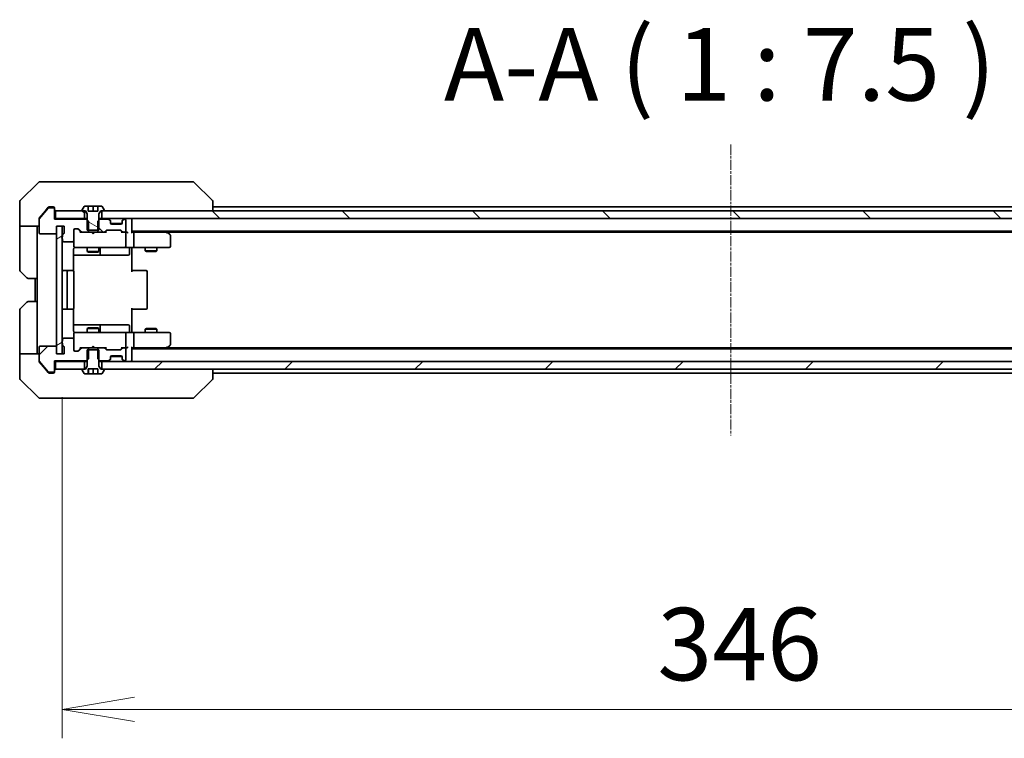
# Model space of a CAD drawing. Units: millimetres. Extents: x 0 to 10812, y 0 to 2108.
# Drawn here: x 3501 to 3755, y 1484 to 1669 of the extents above; entities that cross this region are included whole.
import ezdxf

# ---------------------------------------------------------------- set-up
doc = ezdxf.new("R2010")
doc.units = ezdxf.units.MM
doc.linetypes.add('CHAIN', pattern=[0.3543, 0.2362, -0.0295, 0.0591, -0.0295])
for name, color, linetype, lineweight in [('Centerline (ISO)', 131, 'Continuous', 18), ('Dimension (ISO)', 7, 'Continuous', 18), ('Dimension (ISO) @ 1', 7, 'Continuous', 18), ('Hatch (ISO)', 1, 'Continuous', 18), ('Symbol (ISO)', 7, 'Continuous', 18), ('Visible (ISO)', 7, 'Continuous', 35)]:
    doc.layers.add(name, color=color, linetype=linetype, lineweight=lineweight)
doc.styles.add('Note Text (TK)', font='MS PGothic.ttf')
doc.dimstyles.new('Default - Method 1b (TK)', dxfattribs={"dimscale": 4.5, "dimtxt": 2.5, "dimasz": 2.5, "dimexe": 1, "dimexo": 1.5, "dimgap": 1, "dimtad": 1, "dimrnd": 1e-08, "dimdsep": 46, "dimtxsty": 'Note Text (TK)', "dimblk": 'OPEN', "dimcen": 0.09, "dimdle": 5, "dimclrd": 100, "dimclre": 100, "dimclrt": 7, "dimadec": 1, "dimazin": 1, "dimtfac": 1, "dimtmove": 0, "dimatfit": 3, "dimldrblk": 'OPEN', "dimfxl": 1, "dimtolj": 1, "dimlwd": -1, "dimlwe": -1, "dimarcsym": 0})
pattern_1 = [(45, (1660.75, -60), (-16.83798, 16.83798), [])]
pattern_2 = [(135.0002, (1660.75, -60), (-16.83792, -16.83804), [])]

# ---------------------------------------------------------------- blocks, each defined once
blk = doc.blocks.new('_Open')
at = {"color": 0, "linetype": 'ByBlock', "lineweight": -2}
for p, q in [((-1, 0.167), (0, 0)), ((-1, -0.167), (0, 0)), ((0, 0), (-1, 0))]:
    blk.add_line(p, q, dxfattribs=at)
blk = doc.blocks.new('*D68')
at = {"layer": 'Defpoints', "color": 0}
for p in [(3511.6, 1583.04), (3857.6, 1583.04), (3857.6, 1491.03)]:
    blk.add_point(p, dxfattribs=at)
at = {"layer": 'Dimension (ISO)', "color": 100}
for p, q in [((3511.6, 1571.79), (3511.6, 1483.53)), ((3857.6, 1571.79), (3857.6, 1483.53)), ((3530.35, 1491.03), (3838.85, 1491.03))]:
    blk.add_line(p, q, dxfattribs=at)
at = {"layer": 'Dimension (ISO)', "color": 100, "xscale": 18.75, "yscale": 18.75, "zscale": 18.75, "rotation": 180}
blk.add_blockref('_Open', (3511.6, 1491.03), dxfattribs=at)
at = {"layer": 'Dimension (ISO)', "color": 100, "xscale": 18.75, "yscale": 18.75, "zscale": 18.75}
blk.add_blockref('_Open', (3857.6, 1491.03), dxfattribs=at)
at = {"layer": 'Dimension (ISO)', "color": 7, "insert": (3665.59, 1507.91), "char_height": 18.75, "attachment_point": 4, "style": 'Note Text (TK)'}
blk.add_mtext('\\A1;346', dxfattribs=at)

msp = doc.modelspace()

# ---------------------------------------------------------------- hatches: boundary and pattern name
at = {"layer": 'Hatch (ISO)'}
h = msp.add_hatch(dxfattribs=at)
h.set_pattern_fill('ANSI31', color=256, scale=190.5, angle=105.000246, style=0)
h.set_pattern_definition([(150.0002, (1660.75, -60), (-11.90616, -20.62228), [])])
edge = h.paths.add_edge_path()
edge.add_line((3518.1043, 1615.043), (3518.3748, 1615.043))
edge.add_line((3518.3748, 1615.043), (3520.8338, 1615.043))
edge.add_line((3520.8338, 1615.043), (3521.1043, 1615.043))
edge.add_line((3521.1043, 1615.043), (3521.1043, 1617.6135))
edge.add_line((3521.1043, 1617.6135), (3521.1043, 1619.243))
edge.add_line((3521.1043, 1619.243), (3521.6043, 1620.043))
edge.add_line((3521.6043, 1620.043), (3521.8543, 1620.043))
edge.add_line((3521.8543, 1620.043), (3522.4043, 1620.043))
edge.add_ellipse((3522.4043, 1620.143), major_axis=(0.1, 0), ratio=1, start_angle=270, end_angle=360)
edge.add_line((3522.5043, 1620.143), (3522.5043, 1620.1838))
edge.add_ellipse((3522.3043, 1620.1838), major_axis=(0, 0.2), ratio=1, start_angle=270, end_angle=303.023868)
edge.add_line((3522.472, 1620.2928), (3521.9134, 1621.152))
edge.add_ellipse((3521.7457, 1621.043), major_axis=(-0.109, 0.1677), ratio=1, start_angle=270, end_angle=326.976132)
edge.add_line((3521.7457, 1621.243), (3520.8543, 1621.243))
edge.add_line((3520.8543, 1621.243), (3520.8543, 1619.943))
edge.add_line((3520.8543, 1619.943), (3518.3543, 1619.943))
edge.add_line((3518.3543, 1619.943), (3518.3543, 1621.243))
edge.add_line((3518.3543, 1621.243), (3517.4628, 1621.243))
edge.add_ellipse((3517.4628, 1621.043), major_axis=(-0.2, 0), ratio=1, start_angle=270, end_angle=326.976132)
edge.add_line((3517.2951, 1621.152), (3516.7366, 1620.2928))
edge.add_ellipse((3516.9043, 1620.1838), major_axis=(-0.109, -0.1677), ratio=1, start_angle=270, end_angle=303.023868)
edge.add_line((3516.7043, 1620.1838), (3516.7043, 1620.143))
edge.add_ellipse((3516.8043, 1620.143), major_axis=(0, -0.1), ratio=1, start_angle=270, end_angle=360)
edge.add_line((3516.8043, 1620.043), (3517.3543, 1620.043))
edge.add_line((3517.3543, 1620.043), (3517.6043, 1620.043))
edge.add_line((3517.6043, 1620.043), (3518.1043, 1619.243))
edge.add_line((3518.1043, 1619.243), (3518.1043, 1617.6135))
edge.add_line((3518.1043, 1617.6135), (3518.1043, 1615.043))
h = msp.add_hatch(dxfattribs=at)
h.set_pattern_fill('ANSI31', color=256, scale=190.5, angle=90.00021, style=0)
h.set_pattern_definition(pattern_2)
h.paths.add_polyline_path([(3509.9043, 1620.043), (3509.9043, 1618.043), (3517.3543, 1618.043), (3517.3543, 1620.043), (3516.8043, 1620.043)])
h = msp.add_hatch(dxfattribs=at)
h.set_pattern_fill('ANSI31', color=256, scale=190.5, angle=90.00021, style=0)
h.set_pattern_definition(pattern_2)
edge = h.paths.add_edge_path()
edge.add_ellipse((3522.43, 1614.843), major_axis=(0.3, 0), ratio=1, start_angle=270, end_angle=315)
edge.add_line((3522.6421, 1614.6309), (3522.9664, 1614.9552))
edge.add_ellipse((3523.1785, 1614.743), major_axis=(0.2121, 0.2121), ratio=1, start_angle=45, end_angle=90, ccw=False)
edge.add_line((3523.1785, 1615.043), (3526.68, 1615.043))
edge.add_ellipse((3526.68, 1614.743), major_axis=(0.3, 0), ratio=1, start_angle=45, end_angle=90, ccw=False)
edge.add_line((3526.8921, 1614.9552), (3527.2164, 1614.6309))
edge.add_ellipse((3527.4285, 1614.843), major_axis=(0.2121, -0.2121), ratio=1, start_angle=270, end_angle=315)
edge.add_line((3527.4285, 1614.543), (3527.8043, 1614.543))
edge.add_ellipse((3527.8043, 1614.843), major_axis=(0.3, 0), ratio=1, start_angle=270, end_angle=360)
edge.add_line((3528.1043, 1614.843), (3528.1043, 1617.543))
edge.add_ellipse((3527.8043, 1617.543), major_axis=(0, 0.3), ratio=1, start_angle=270, end_angle=360)
edge.add_line((3527.8043, 1617.843), (3527.7285, 1617.843))
edge.add_ellipse((3527.7285, 1617.543), major_axis=(-0.3, 0), ratio=1, start_angle=270, end_angle=315)
edge.add_line((3527.5164, 1617.7552), (3527.1921, 1617.4309))
edge.add_ellipse((3527.4043, 1617.2188), major_axis=(-0.2121, -0.2121), ratio=1, start_angle=270, end_angle=315)
edge.add_line((3527.1043, 1617.2188), (3527.1043, 1616.843))
edge.add_ellipse((3526.8043, 1616.843), major_axis=(0, -0.3), ratio=1, start_angle=0, end_angle=90, ccw=False)
edge.add_line((3526.8043, 1616.543), (3524.4043, 1616.543))
edge.add_ellipse((3524.4043, 1616.843), major_axis=(-0.3, 0), ratio=1, start_angle=0, end_angle=90, ccw=False)
edge.add_line((3524.1043, 1616.843), (3524.1043, 1617.2188))
edge.add_ellipse((3523.8043, 1617.2188), major_axis=(0, 0.3), ratio=1, start_angle=270, end_angle=315)
edge.add_line((3524.0164, 1617.4309), (3523.6921, 1617.7552))
edge.add_ellipse((3523.48, 1617.543), major_axis=(-0.2121, 0.2121), ratio=1, start_angle=270, end_angle=315)
edge.add_line((3523.48, 1617.843), (3521.3338, 1617.843))
edge.add_line((3521.3338, 1617.843), (3521.1043, 1617.6135))
edge.add_line((3521.1043, 1617.6135), (3520.8338, 1617.343))
edge.add_line((3520.8338, 1617.343), (3520.8338, 1615.043))
edge.add_line((3520.8338, 1615.043), (3520.8338, 1614.543))
edge.add_line((3520.8338, 1614.543), (3522.43, 1614.543))
h = msp.add_hatch(dxfattribs=at)
h.set_pattern_fill('ANSI31', color=256, scale=190.5, angle=90.00021, style=0)
h.set_pattern_definition(pattern_2)
h.paths.add_polyline_path([(3521.8543, 1620.043), (3521.8543, 1618.043), (3847.3543, 1618.043), (3847.3543, 1620.043), (3846.8043, 1620.043), (3522.4043, 1620.043)])
h = msp.add_hatch(dxfattribs=at)
h.set_pattern_fill('ANSI31', color=256, scale=190.5, angle=-14.999978, style=0)
h.set_pattern_definition([(30, (1660.75, -60), (-11.90626, 20.62223), [])])
h.paths.add_polyline_path([(3510.1043, 1583.043), (3511.6043, 1583.043), (3511.6043, 1585.8194), (3511.6043, 1586.2666), (3511.6043, 1612.8194), (3511.6043, 1613.2666), (3511.6043, 1616.043), (3510.1043, 1616.043), (3510.1043, 1614.343), (3510.1043, 1584.743)])
h = msp.add_hatch(dxfattribs=at)
h.set_pattern_fill('ANSI31', color=256, scale=190.5, style=0)
h.set_pattern_definition(pattern_1)
edge = h.paths.add_edge_path()
edge.add_ellipse((3509.3043, 1578.543), major_axis=(0.3, 0), ratio=1, start_angle=270, end_angle=360)
edge.add_line((3509.6043, 1578.543), (3509.6043, 1581.243))
edge.add_line((3509.6043, 1581.243), (3517.8748, 1581.243))
edge.add_line((3517.8748, 1581.243), (3518.1043, 1581.4725))
edge.add_line((3518.1043, 1581.4725), (3518.3748, 1581.743))
edge.add_line((3518.3748, 1581.743), (3518.3748, 1584.043))
edge.add_line((3518.3748, 1584.043), (3518.3748, 1584.543))
edge.add_line((3518.3748, 1584.543), (3516.7785, 1584.543))
edge.add_ellipse((3516.7785, 1584.243), major_axis=(-0.3, 0), ratio=1, start_angle=270, end_angle=315)
edge.add_line((3516.5664, 1584.4552), (3515.9421, 1583.8309))
edge.add_ellipse((3515.73, 1584.043), major_axis=(-0.2121, -0.2121), ratio=1, start_angle=45, end_angle=90, ccw=False)
edge.add_line((3515.73, 1583.743), (3514.9043, 1583.743))
edge.add_ellipse((3514.9043, 1584.043), major_axis=(-0.3, 0), ratio=1, start_angle=0, end_angle=90, ccw=False)
edge.add_line((3514.6043, 1584.043), (3514.6043, 1586.743))
edge.add_ellipse((3514.3043, 1586.743), major_axis=(0, 0.3), ratio=1, start_angle=270, end_angle=360)
edge.add_line((3514.3043, 1587.043), (3512.0043, 1587.043))
edge.add_ellipse((3512.0043, 1586.743), major_axis=(-0.3, 0), ratio=1, start_angle=270, end_angle=360)
edge.add_line((3511.7043, 1586.743), (3511.7043, 1586.3259))
edge.add_ellipse((3511.8043, 1586.043), major_axis=(-0.2828, -0.1), ratio=1, start_angle=270, end_angle=292.339094)
edge.add_ellipse((3511.8043, 1586.043), major_axis=(-0.2236, -0.2), ratio=1, start_angle=270, end_angle=366.37937)
edge.add_ellipse((3511.8043, 1586.043), major_axis=(0.2236, -0.2), ratio=1, start_angle=270, end_angle=292.339094)
edge.add_line((3511.7043, 1585.7602), (3511.7043, 1585.3087))
edge.add_ellipse((3512.0043, 1585.3087), major_axis=(0, -0.3), ratio=1, start_angle=270, end_angle=340.528779)
edge.add_ellipse((3511.8043, 1584.743), major_axis=(0.2828, -0.1), ratio=1, start_angle=19.471221, end_angle=90, ccw=False)
edge.add_line((3512.1043, 1584.743), (3512.1043, 1583.043))
edge.add_line((3512.1043, 1583.043), (3511.6043, 1583.043))
edge.add_line((3511.6043, 1583.043), (3510.1043, 1583.043))
edge.add_line((3510.1043, 1583.043), (3510.1043, 1584.743))
edge.add_ellipse((3509.8043, 1584.743), major_axis=(0, 0.3), ratio=1, start_angle=270, end_angle=360)
edge.add_line((3509.8043, 1585.043), (3505.9043, 1585.043))
edge.add_ellipse((3505.9043, 1584.743), major_axis=(-0.3, 0), ratio=1, start_angle=270, end_angle=360)
edge.add_line((3505.6043, 1584.743), (3505.6043, 1581.3517))
edge.add_ellipse((3505.9043, 1581.3517), major_axis=(0, -0.3), ratio=1, start_angle=270, end_angle=309.805571)
edge.add_line((3505.6738, 1581.1596), (3508.0143, 1578.351))
edge.add_ellipse((3508.2448, 1578.543), major_axis=(0.1921, -0.2305), ratio=1, start_angle=270, end_angle=320.194429)
edge.add_line((3508.2448, 1578.243), (3509.3043, 1578.243))
h = msp.add_hatch(dxfattribs=at)
h.set_pattern_fill('ANSI31', color=256, scale=190.5, style=0)
h.set_pattern_definition(pattern_1)
h.paths.add_polyline_path([(3847.3543, 1579.043), (3847.3543, 1581.043), (3521.8543, 1581.043), (3521.8543, 1579.043), (3522.4043, 1579.043), (3846.8043, 1579.043)])

# ---------------------------------------------------------------- linework, layer by layer
at = {"layer": 'Centerline (ISO)', "linetype": 'CHAIN', "ltscale": 11.15387}
msp.add_line((3684.6043, 1637.1844), (3684.6043, 1561.9017), dxfattribs=at)
at = {"layer": 'Visible (ISO)'}
for p, q in [((3505.4578, 1627.3966), (3500.7507, 1622.6895)), ((3505.8114, 1627.543), (3508.6043, 1627.543)), ((3509.9414, 1627.543), (3508.6043, 1627.543)), ((3511.4094, 1627.543), (3509.9414, 1627.543)), ((3544.4215, 1627.543), (3511.4094, 1627.543)), ((3545.3972, 1627.543), (3544.4215, 1627.543)), ((3545.7507, 1627.3966), (3550.4578, 1622.6895)), ((3500.6043, 1620.043), (3500.6043, 1622.3359)), ((3508.0143, 1620.7351), (3505.6738, 1617.9265)), ((3508.0143, 1620.9351), (3507.2709, 1620.043)), ((3508.6043, 1621.043), (3508.2448, 1621.043)), ((3509.3043, 1620.843), (3508.2448, 1620.843)), ((3508.6043, 1621.043), (3509.3043, 1621.043)), ((3509.6043, 1620.743), (3509.6043, 1620.543)), ((3509.6043, 1617.843), (3509.6043, 1620.543)), ((3517.2951, 1621.152), (3516.7366, 1620.2928)), ((3518.3543, 1621.243), (3517.4628, 1621.243)), ((3518.3543, 1619.943), (3518.3543, 1621.243)), ((3518.3543, 1621.243), (3519.6043, 1621.243)), ((3519.6043, 1621.243), (3520.8543, 1621.243)), ((3519.6043, 1621.243), (3519.6043, 1619.943)), ((3521.7457, 1621.243), (3520.8543, 1621.243)), ((3520.8543, 1621.243), (3520.8543, 1619.943)), ((3522.472, 1620.2928), (3521.9134, 1621.152)), ((3550.6043, 1620.043), (3550.6043, 1622.3359)), ((3818.6043, 1621.043), (3550.6043, 1621.043)), ((3500.6043, 1616.043), (3500.6043, 1620.043)), ((3505.6043, 1617.7344), (3505.6043, 1617.9344)), ((3505.6043, 1617.7344), (3505.6043, 1614.343)), ((3507.2709, 1620.043), (3505.6738, 1618.1265)), ((3509.9043, 1618.043), (3509.6043, 1618.043)), ((3517.8748, 1617.843), (3509.6043, 1617.843)), ((3509.9043, 1620.043), (3509.9043, 1618.043)), ((3517.3543, 1620.043), (3509.9043, 1620.043)), ((3509.9043, 1618.043), (3517.3543, 1618.043)), ((3516.7043, 1620.1838), (3516.7043, 1620.143)), ((3516.8043, 1620.043), (3517.6043, 1620.043)), ((3517.3543, 1618.043), (3517.3543, 1620.043)), ((3518.1043, 1618.043), (3517.3543, 1618.043)), ((3517.6043, 1620.043), (3518.1043, 1619.243)), ((3518.3748, 1617.343), (3517.8748, 1617.843)), ((3518.1043, 1617.843), (3517.8748, 1617.843)), ((3518.1043, 1619.243), (3518.1043, 1615.043)), ((3520.8543, 1619.943), (3518.3543, 1619.943)), ((3521.3338, 1617.843), (3520.8338, 1617.343)), ((3521.1043, 1619.243), (3521.6043, 1620.043)), ((3521.1043, 1615.043), (3521.1043, 1619.243)), ((3521.8543, 1618.043), (3521.1043, 1618.043)), ((3521.3338, 1617.843), (3521.1043, 1617.843)), ((3523.48, 1617.843), (3521.3338, 1617.843)), ((3521.6043, 1620.043), (3522.4043, 1620.043)), ((3521.8543, 1620.043), (3521.8543, 1618.043)), ((3847.3543, 1620.043), (3521.8543, 1620.043)), ((3521.8543, 1618.043), (3847.3543, 1618.043)), ((3522.5043, 1620.143), (3522.5043, 1620.1838)), ((3524.0164, 1617.6309), (3523.6921, 1617.9552)), ((3524.0164, 1617.4309), (3523.6921, 1617.7552)), ((3527.5164, 1617.9552), (3527.1921, 1617.6309)), ((3527.5164, 1617.7552), (3527.1921, 1617.4309)), ((3527.8043, 1617.843), (3527.7285, 1617.843)), ((3529.6043, 1617.743), (3529.6043, 1618.043)), ((3529.6043, 1614.4552), (3529.6043, 1617.743)), ((3505.6043, 1616.043), (3500.6043, 1616.043)), ((3500.6043, 1616.043), (3500.6043, 1615.043)), ((3505.1043, 1615.043), (3505.1043, 1616.043)), ((3510.1043, 1614.343), (3510.1043, 1616.043)), ((3510.1043, 1616.043), (3512.1043, 1616.043)), ((3511.6043, 1616.043), (3510.1043, 1616.043)), ((3510.1043, 1616.043), (3510.1043, 1583.043)), ((3511.6043, 1583.043), (3511.6043, 1616.043)), ((3512.1043, 1616.043), (3512.1043, 1614.343)), ((3514.9043, 1615.343), (3515.73, 1615.343)), ((3516.4543, 1614.543), (3515.7421, 1615.2552)), ((3515.9421, 1615.2552), (3516.5664, 1614.6309)), ((3518.3748, 1614.543), (3518.3748, 1617.343)), ((3520.8338, 1617.343), (3520.8338, 1614.543)), ((3524.0368, 1617.6105), (3524.0164, 1617.6309)), ((3524.1043, 1617.2188), (3524.1043, 1617.4188)), ((3524.1043, 1616.843), (3524.1043, 1617.2188)), ((3527.0871, 1616.743), (3524.1214, 1616.743)), ((3526.8043, 1616.543), (3524.4043, 1616.543)), ((3527.1043, 1617.4188), (3527.1043, 1617.2188)), ((3527.1043, 1617.2188), (3527.1043, 1616.843)), ((3527.1921, 1617.6309), (3527.1717, 1617.6105)), ((3528.1043, 1614.843), (3528.1043, 1617.543)), ((3500.6043, 1615.043), (3500.6043, 1604.7501)), ((3505.1043, 1602.543), (3505.1043, 1615.043)), ((3505.9043, 1614.043), (3509.8043, 1614.043)), ((3511.7043, 1613.7774), (3511.7043, 1613.3259)), ((3511.7043, 1612.7602), (3511.7043, 1612.343)), ((3514.6043, 1612.343), (3514.6043, 1615.043)), ((3516.7785, 1614.543), (3516.2782, 1614.543)), ((3516.7785, 1614.543), (3518.3748, 1614.543)), ((3518.1043, 1615.043), (3521.1043, 1615.043)), ((3520.8338, 1614.543), (3518.3748, 1614.543)), ((3519.1643, 1614.483), (3519.1043, 1614.543)), ((3519.6043, 1614.043), (3519.1643, 1614.483)), ((3519.6043, 1614.043), (3520.0443, 1614.483)), ((3520.1043, 1614.543), (3520.0443, 1614.483)), ((3520.8338, 1614.543), (3522.43, 1614.543)), ((3522.9304, 1614.543), (3522.43, 1614.543)), ((3522.6421, 1614.6309), (3522.9664, 1614.9552)), ((3523.1664, 1614.9552), (3522.7543, 1614.543)), ((3523.1785, 1615.043), (3526.68, 1615.043)), ((3526.6921, 1614.9552), (3527.1043, 1614.543)), ((3526.8921, 1614.9552), (3527.2164, 1614.6309)), ((3527.4285, 1614.543), (3526.9282, 1614.543)), ((3527.4285, 1614.543), (3527.8043, 1614.543)), ((3528.18, 1614.543), (3527.8043, 1614.543)), ((3528.1043, 1610.843), (3528.1043, 1614.243)), ((3529.6043, 1614.743), (3839.6043, 1614.743)), ((3529.98, 1614.543), (3529.6043, 1614.543)), ((3538.5709, 1614.543), (3529.98, 1614.543)), ((3530.1043, 1610.843), (3530.1043, 1614.243)), ((3538.7509, 1614.483), (3538.4043, 1614.743)), ((3538.5409, 1614.243), (3538.6965, 1614.3986)), ((3538.6709, 1614.543), (3830.5376, 1614.543)), ((3539.4843, 1613.933), (3538.7509, 1614.483)), ((3539.6043, 1610.843), (3539.6043, 1613.693)), ((3512.0043, 1612.043), (3514.3043, 1612.043)), ((3514.6043, 1612.343), (3514.6043, 1610.843)), ((3514.6043, 1610.843), (3514.6043, 1610.8197)), ((3514.9043, 1610.543), (3515.7897, 1610.543)), ((3515.7897, 1610.543), (3526.986, 1610.543)), ((3518.1043, 1610.543), (3518.1043, 1609.493)), ((3521.1043, 1610.543), (3521.1043, 1609.493)), ((3521.3988, 1608.843), (3521.3988, 1610.243)), ((3526.986, 1610.543), (3527.8043, 1610.543)), ((3529.98, 1610.543), (3527.8043, 1610.543)), ((3529.003, 1610.243), (3529.003, 1608.843)), ((3529.6043, 1610.5353), (3529.6043, 1610.318)), ((3529.6043, 1610.043), (3529.6043, 1610.318)), ((3529.98, 1610.543), (3538.5409, 1610.543)), ((3533.1043, 1610.543), (3533.1043, 1609.693)), ((3536.1043, 1610.543), (3536.1043, 1609.693)), ((3538.5409, 1610.543), (3539.3043, 1610.543)), ((3514.5144, 1604.4571), (3514.5144, 1610.043)), ((3514.5144, 1608.543), (3520.9272, 1608.543)), ((3518.1043, 1609.493), (3521.1043, 1609.493)), ((3518.411, 1609.3397), (3518.1043, 1609.493)), ((3520.7975, 1609.3397), (3518.411, 1609.3397)), ((3520.7975, 1609.3397), (3521.1043, 1609.493)), ((3520.9272, 1608.543), (3521.0988, 1608.543)), ((3521.0988, 1608.543), (3524.7733, 1608.543)), ((3524.7733, 1608.543), (3528.703, 1608.543)), ((3529.6043, 1610.043), (3529.6043, 1604.243)), ((3533.1043, 1609.693), (3536.1043, 1609.693)), ((3533.411, 1609.5397), (3533.1043, 1609.693)), ((3535.7975, 1609.5397), (3533.411, 1609.5397)), ((3535.7975, 1609.5397), (3536.1043, 1609.693)), ((3502.4578, 1602.6895), (3500.7507, 1604.3966)), ((3505.1043, 1602.543), (3502.8114, 1602.543)), ((3504.6043, 1602.543), (3504.6043, 1596.543)), ((3505.1043, 1602.543), (3505.1043, 1596.543)), ((3513.2043, 1604.543), (3511.9043, 1604.543)), ((3512.9043, 1604.243), (3512.9043, 1594.843)), ((3513.3972, 1604.543), (3513.2043, 1604.543)), ((3513.3972, 1604.543), (3513.5386, 1604.543)), ((3514.2457, 1604.543), (3513.5386, 1604.543)), ((3514.2457, 1604.543), (3514.3043, 1604.543)), ((3514.6043, 1594.843), (3514.6043, 1604.243)), ((3529.6043, 1604.543), (3530.0185, 1604.543)), ((3532.3972, 1604.543), (3530.0185, 1604.543)), ((3532.3972, 1604.543), (3532.5386, 1604.543)), ((3533.2457, 1604.543), (3532.5386, 1604.543)), ((3533.2457, 1604.543), (3533.3043, 1604.543)), ((3533.6043, 1594.843), (3533.6043, 1604.243)), ((3500.7507, 1594.6895), (3502.4578, 1596.3966)), ((3502.8114, 1596.543), (3505.1043, 1596.543)), ((3505.1043, 1596.543), (3505.1043, 1584.043)), ((3529.6043, 1594.843), (3529.6043, 1589.043)), ((3500.6043, 1584.043), (3500.6043, 1594.3359)), ((3511.9043, 1594.543), (3513.2043, 1594.543)), ((3513.2043, 1594.543), (3513.3972, 1594.543)), ((3513.5386, 1594.543), (3513.3972, 1594.543)), ((3513.5386, 1594.543), (3514.2457, 1594.543)), ((3514.3043, 1594.543), (3514.2457, 1594.543)), ((3514.5144, 1589.043), (3514.5144, 1594.629)), ((3530.0185, 1594.543), (3529.6043, 1594.543)), ((3530.0185, 1594.543), (3532.3972, 1594.543)), ((3532.5386, 1594.543), (3532.3972, 1594.543)), ((3532.5386, 1594.543), (3533.2457, 1594.543)), ((3533.3043, 1594.543), (3533.2457, 1594.543)), ((3520.9272, 1590.543), (3514.5144, 1590.543)), ((3518.411, 1589.7464), (3518.1043, 1589.593)), ((3518.411, 1589.7464), (3520.7975, 1589.7464)), ((3520.7975, 1589.7464), (3521.1043, 1589.593)), ((3521.0988, 1590.543), (3520.9272, 1590.543)), ((3524.7733, 1590.543), (3521.0988, 1590.543)), ((3521.3988, 1588.843), (3521.3988, 1590.243)), ((3528.703, 1590.543), (3524.7733, 1590.543)), ((3529.003, 1588.843), (3529.003, 1590.243)), ((3514.6043, 1588.2664), (3514.6043, 1588.243)), ((3514.6043, 1588.243), (3514.6043, 1586.743)), ((3515.7897, 1588.543), (3514.9043, 1588.543)), ((3526.986, 1588.543), (3515.7897, 1588.543)), ((3521.1043, 1589.593), (3518.1043, 1589.593)), ((3518.1043, 1588.543), (3518.1043, 1589.593)), ((3521.1043, 1588.543), (3521.1043, 1589.593)), ((3527.8043, 1588.543), (3526.986, 1588.543)), ((3527.8043, 1588.543), (3529.98, 1588.543)), ((3528.1043, 1584.843), (3528.1043, 1588.243)), ((3529.6043, 1588.7681), (3529.6043, 1589.043)), ((3529.6043, 1588.7681), (3529.6043, 1588.5508)), ((3538.5409, 1588.543), (3529.98, 1588.543)), ((3530.1043, 1584.843), (3530.1043, 1588.243)), ((3533.411, 1589.5464), (3533.1043, 1589.393)), ((3536.1043, 1589.393), (3533.1043, 1589.393)), ((3533.1043, 1588.543), (3533.1043, 1589.393)), ((3533.411, 1589.5464), (3535.7975, 1589.5464)), ((3535.7975, 1589.5464), (3536.1043, 1589.393)), ((3536.1043, 1588.543), (3536.1043, 1589.393)), ((3539.3043, 1588.543), (3538.5409, 1588.543)), ((3539.6043, 1585.393), (3539.6043, 1588.243)), ((3505.6043, 1584.743), (3505.6043, 1581.3517)), ((3509.8043, 1585.043), (3505.9043, 1585.043)), ((3510.1043, 1583.043), (3510.1043, 1584.743)), ((3511.7043, 1586.743), (3511.7043, 1586.3259)), ((3511.7043, 1585.7602), (3511.7043, 1585.3087)), ((3514.3043, 1587.043), (3512.0043, 1587.043)), ((3512.1043, 1584.743), (3512.1043, 1583.043)), ((3514.6043, 1584.043), (3514.6043, 1586.743)), ((3519.1043, 1584.543), (3519.1643, 1584.603)), ((3519.6043, 1585.043), (3519.1643, 1584.603)), ((3519.6043, 1585.043), (3520.0443, 1584.603)), ((3520.0443, 1584.603), (3520.1043, 1584.543)), ((3529.6043, 1581.343), (3529.6043, 1584.6309)), ((3538.4043, 1584.343), (3538.7509, 1584.603)), ((3538.5409, 1584.843), (3538.6965, 1584.6874)), ((3538.7509, 1584.603), (3539.4843, 1585.153)), ((3500.6043, 1584.043), (3500.6043, 1583.043)), ((3500.6043, 1583.043), (3505.6043, 1583.043)), ((3500.6043, 1583.043), (3500.6043, 1579.043)), ((3505.1043, 1583.043), (3505.1043, 1584.043)), ((3512.1043, 1583.043), (3510.1043, 1583.043)), ((3510.1043, 1583.043), (3511.6043, 1583.043)), ((3515.73, 1583.743), (3514.9043, 1583.743)), ((3516.4543, 1584.543), (3515.7421, 1583.8309)), ((3516.5664, 1584.4552), (3515.9421, 1583.8309)), ((3516.2782, 1584.543), (3516.7785, 1584.543)), ((3518.3748, 1584.543), (3516.7785, 1584.543)), ((3521.1043, 1584.043), (3518.1043, 1584.043)), ((3518.1043, 1584.043), (3518.1043, 1579.843)), ((3518.3748, 1581.743), (3518.3748, 1584.543)), ((3518.3748, 1584.543), (3520.8338, 1584.543)), ((3522.43, 1584.543), (3520.8338, 1584.543)), ((3520.8338, 1584.543), (3520.8338, 1581.743)), ((3521.1043, 1579.843), (3521.1043, 1584.043)), ((3522.43, 1584.543), (3522.9304, 1584.543)), ((3522.9664, 1584.1309), (3522.6421, 1584.4552)), ((3523.1664, 1584.1309), (3522.7543, 1584.543)), ((3526.68, 1584.043), (3523.1785, 1584.043)), ((3524.1043, 1581.8673), (3524.1043, 1582.243)), ((3524.1214, 1582.343), (3527.0871, 1582.343)), ((3524.4043, 1582.543), (3526.8043, 1582.543)), ((3527.1043, 1584.543), (3526.6921, 1584.1309)), ((3527.2164, 1584.4552), (3526.8921, 1584.1309)), ((3526.9282, 1584.543), (3527.4285, 1584.543)), ((3527.1043, 1582.243), (3527.1043, 1581.8673)), ((3527.8043, 1584.543), (3527.4285, 1584.543)), ((3527.8043, 1584.543), (3528.18, 1584.543)), ((3528.1043, 1581.543), (3528.1043, 1584.243)), ((3529.6043, 1584.543), (3529.98, 1584.543)), ((3839.6043, 1584.343), (3529.6043, 1584.343)), ((3529.98, 1584.543), (3538.5709, 1584.543)), ((3830.5376, 1584.543), (3538.6709, 1584.543)), ((3505.6043, 1581.1517), (3505.6043, 1581.3517)), ((3505.6738, 1581.1596), (3508.0143, 1578.351)), ((3505.6738, 1580.9596), (3507.2709, 1579.043)), ((3509.6043, 1578.543), (3509.6043, 1581.243)), ((3509.6043, 1581.243), (3517.8748, 1581.243)), ((3509.6043, 1581.043), (3509.9043, 1581.043)), ((3509.9043, 1581.043), (3509.9043, 1579.043)), ((3517.3543, 1581.043), (3509.9043, 1581.043)), ((3517.3543, 1579.043), (3517.3543, 1581.043)), ((3517.3543, 1581.043), (3518.1043, 1581.043)), ((3518.1043, 1579.843), (3517.6043, 1579.043)), ((3517.8748, 1581.243), (3518.3748, 1581.743)), ((3517.8748, 1581.243), (3518.1043, 1581.243)), ((3520.8338, 1581.743), (3521.3338, 1581.243)), ((3521.1043, 1581.243), (3521.3338, 1581.243)), ((3521.1043, 1581.043), (3521.8543, 1581.043)), ((3521.6043, 1579.043), (3521.1043, 1579.843)), ((3521.3338, 1581.243), (3523.48, 1581.243)), ((3847.3543, 1581.043), (3521.8543, 1581.043)), ((3521.8543, 1581.043), (3521.8543, 1579.043)), ((3523.6921, 1581.3309), (3524.0164, 1581.6552)), ((3523.6921, 1581.1309), (3524.0164, 1581.4552)), ((3524.0164, 1581.4552), (3524.0368, 1581.4756)), ((3524.1043, 1581.6673), (3524.1043, 1581.8673)), ((3527.1043, 1581.8673), (3527.1043, 1581.6673)), ((3527.1717, 1581.4756), (3527.1921, 1581.4552)), ((3527.1921, 1581.6552), (3527.5164, 1581.3309)), ((3527.1921, 1581.4552), (3527.5164, 1581.1309)), ((3527.7285, 1581.243), (3527.8043, 1581.243)), ((3529.6043, 1581.043), (3529.6043, 1581.343)), ((3500.6043, 1579.043), (3500.6043, 1576.7501)), ((3507.2709, 1579.043), (3508.0143, 1578.151)), ((3508.2448, 1578.243), (3509.3043, 1578.243)), ((3508.2448, 1578.043), (3508.6043, 1578.043)), ((3509.3043, 1578.043), (3508.6043, 1578.043)), ((3509.6043, 1578.543), (3509.6043, 1578.343)), ((3509.9043, 1579.043), (3517.3543, 1579.043)), ((3516.7043, 1578.943), (3516.7043, 1578.9023)), ((3516.7366, 1578.7933), (3517.2951, 1577.934)), ((3517.6043, 1579.043), (3516.8043, 1579.043)), ((3517.4628, 1577.843), (3518.3537, 1577.843)), ((3518.3537, 1577.843), (3518.3537, 1579.143)), ((3518.3537, 1579.143), (3520.8549, 1579.143)), ((3518.377, 1577.843), (3518.3537, 1577.843)), ((3518.377, 1577.843), (3518.377, 1579.143)), ((3519.6485, 1577.843), (3518.377, 1577.843)), ((3519.6485, 1577.843), (3519.6485, 1579.143)), ((3520.8549, 1577.843), (3519.6485, 1577.843)), ((3520.8549, 1579.143), (3520.8549, 1577.843)), ((3520.8549, 1577.843), (3521.7457, 1577.843)), ((3522.4043, 1579.043), (3521.6043, 1579.043)), ((3521.8543, 1579.043), (3847.3543, 1579.043)), ((3521.9134, 1577.934), (3522.472, 1578.7933)), ((3522.5043, 1578.9023), (3522.5043, 1578.943)), ((3550.6043, 1576.7502), (3550.6043, 1579.043)), ((3550.6043, 1578.043), (3818.6043, 1578.043)), ((3500.7507, 1576.3966), (3505.4578, 1571.6895)), ((3545.7507, 1571.6895), (3550.4578, 1576.3966)), ((3550.6043, 1576.7501), (3550.6043, 1576.7502)), ((3508.6043, 1571.543), (3505.8114, 1571.543)), ((3508.6043, 1571.543), (3509.9414, 1571.543)), ((3509.9414, 1571.543), (3511.4094, 1571.543)), ((3511.4094, 1571.543), (3544.4215, 1571.543)), ((3544.4215, 1571.543), (3545.3972, 1571.543))]:
    msp.add_line(p, q, dxfattribs=at)
for centre, radius, start, end in [((3505.8114, 1627.043), 0.5, 90, 135), ((3545.3972, 1627.043), 0.5, 45, 90), ((3501.1043, 1622.3359), 0.5, 135, 180), ((3508.2448, 1620.543), 0.3, 90, 140.194429), ((3509.3043, 1620.743), 0.3, 0, 90), ((3509.3043, 1620.543), 0.3, 0, 90), ((3509.9043, 1620.343), 0.3, 180, 270), ((3516.9043, 1620.1838), 0.2, 146.976132, 180), ((3517.4628, 1621.043), 0.2, 90, 146.976132), ((3521.7457, 1621.043), 0.2, 33.023868, 90), ((3522.3043, 1620.1838), 0.2, 0, 33.023868), ((3550.1043, 1622.3359), 0.5, 0, 45), ((3505.9043, 1617.7344), 0.3, 140.194429, 180), ((3516.8043, 1620.143), 0.1, 180, 270), ((3522.4043, 1620.143), 0.1, 270, 0), ((3523.48, 1617.743), 0.3, 45, 90), ((3523.48, 1617.543), 0.3, 45, 90), ((3527.7285, 1617.743), 0.3, 90, 135), ((3527.7285, 1617.543), 0.3, 90, 135), ((3527.8043, 1617.543), 0.3, 0, 90), ((3529.3043, 1617.743), 0.3, 0, 90), ((3514.9043, 1615.043), 0.3, 90, 180), ((3515.73, 1615.043), 0.3, 45, 90), ((3523.8043, 1617.4188), 0.3, 0, 45), ((3523.8043, 1617.2188), 0.3, 0, 45), ((3524.4043, 1616.843), 0.3, 180, 270), ((3526.8043, 1616.843), 0.3, 270, 0), ((3527.4043, 1617.4188), 0.3, 135, 180), ((3527.4043, 1617.2188), 0.3, 135, 180), ((3505.9043, 1614.343), 0.3, 180, 270), ((3509.8043, 1614.343), 0.3, 270, 0), ((3511.8043, 1613.043), 0.3, 109.471221, 250.528779), ((3512.0043, 1613.7774), 0.3, 109.471221, 180), ((3511.8043, 1614.343), 0.3, 289.471221, 0), ((3516.7785, 1614.843), 0.3, 225, 270), ((3522.43, 1614.843), 0.3, 270, 315), ((3523.1785, 1614.743), 0.3, 90, 135), ((3526.68, 1614.743), 0.3, 45, 90), ((3527.4285, 1614.843), 0.3, 225, 270), ((3527.8043, 1614.843), 0.3, 270, 0), ((3527.8043, 1614.243), 0.3, 66.562016, 90), ((3527.8043, 1614.243), 0.3, 0, 31.244455), ((3538.5709, 1614.243), 0.3, 66.562004, 90), ((3538.5709, 1614.243), 0.3, 53.130102, 66.562021), ((3539.3043, 1613.693), 0.3, 0, 53.130102), ((3512.0043, 1612.343), 0.3, 180, 270), ((3514.3043, 1612.343), 0.3, 270, 0), ((3514.9043, 1610.843), 0.3, 180, 270), ((3514.9043, 1610.8176), 0.3, 180, 284.477512), ((3515.1043, 1610.043), 0.5, 90, 104.477512), ((3521.6988, 1610.243), 0.3, 90, 180), ((3527.8043, 1610.843), 0.3, 270, 0), ((3529.303, 1610.243), 0.3, 90, 180), ((3539.3043, 1610.843), 0.3, 270, 0), ((3521.0988, 1608.843), 0.3, 270, 0), ((3528.703, 1608.843), 0.3, 270, 0), ((3501.1043, 1604.7501), 0.5, 180, 225), ((3502.8114, 1603.043), 0.5, 225, 270), ((3511.9043, 1604.243), 0.3, 90, 180), ((3513.2043, 1604.243), 0.3, 90, 180), ((3514.3043, 1604.243), 0.3, 0, 90), ((3533.3043, 1604.243), 0.3, 0, 90), ((3502.8114, 1596.043), 0.5, 90, 135), ((3511.9043, 1594.843), 0.3, 180, 270), ((3513.2043, 1594.843), 0.3, 180, 270), ((3514.3043, 1594.843), 0.3, 270, 0), ((3533.3043, 1594.843), 0.3, 270, 0), ((3501.1043, 1594.3359), 0.5, 135, 180), ((3521.0988, 1590.243), 0.3, 0, 90), ((3528.703, 1590.243), 0.3, 0, 90), ((3514.9043, 1588.2684), 0.3, 75.522488, 180), ((3514.9043, 1588.243), 0.3, 90, 180), ((3515.1043, 1589.043), 0.5, 255.522488, 270), ((3521.6988, 1588.843), 0.3, 180, 270), ((3527.8043, 1588.243), 0.3, 0, 90), ((3529.303, 1588.843), 0.3, 180, 270), ((3539.3043, 1588.243), 0.3, 0, 90), ((3505.9043, 1584.743), 0.3, 90, 180), ((3509.8043, 1584.743), 0.3, 0, 90), ((3511.8043, 1586.043), 0.3, 109.471221, 250.528779), ((3512.0043, 1586.743), 0.3, 90, 180), ((3512.0043, 1585.3087), 0.3, 180, 250.528779), ((3511.8043, 1584.743), 0.3, 0, 70.528779), ((3514.3043, 1586.743), 0.3, 0, 90), ((3527.8043, 1584.843), 0.3, 328.755545, 0), ((3538.5709, 1584.843), 0.3, 293.437984, 306.869898), ((3539.3043, 1585.393), 0.3, 306.869898, 0), ((3514.9043, 1584.043), 0.3, 180, 270), ((3515.73, 1584.043), 0.3, 270, 315), ((3516.7785, 1584.243), 0.3, 90, 135), ((3522.43, 1584.243), 0.3, 45, 90), ((3523.1785, 1584.343), 0.3, 225, 270), ((3524.4043, 1582.243), 0.3, 90, 180), ((3526.68, 1584.343), 0.3, 270, 315), ((3526.8043, 1582.243), 0.3, 0, 90), ((3527.4285, 1584.243), 0.3, 90, 135), ((3527.8043, 1584.843), 0.3, 270, 293.437996), ((3527.8043, 1584.243), 0.3, 0, 90), ((3538.5709, 1584.843), 0.3, 270, 293.437984), ((3505.9043, 1581.3517), 0.3, 180, 219.805571), ((3523.48, 1581.543), 0.3, 270, 315), ((3523.48, 1581.343), 0.3, 270, 315), ((3523.8043, 1581.8673), 0.3, 315, 0), ((3523.8043, 1581.6673), 0.3, 315, 0), ((3527.4043, 1581.8673), 0.3, 180, 225), ((3527.4043, 1581.6673), 0.3, 180, 225), ((3527.7285, 1581.543), 0.3, 225, 270), ((3527.7285, 1581.343), 0.3, 225, 270), ((3527.8043, 1581.543), 0.3, 270, 0), ((3529.3043, 1581.343), 0.3, 270, 0), ((3508.2448, 1578.543), 0.3, 219.805571, 270), ((3509.3043, 1578.543), 0.3, 270, 0), ((3509.3043, 1578.343), 0.3, 270, 0), ((3509.9043, 1578.743), 0.3, 90, 180), ((3516.8043, 1578.943), 0.1, 90, 180), ((3516.9043, 1578.9023), 0.2, 180, 213.023868), ((3517.4628, 1578.043), 0.2, 213.023868, 270), ((3521.7457, 1578.043), 0.2, 270, 326.976132), ((3522.4043, 1578.943), 0.1, 0, 90), ((3522.3043, 1578.9023), 0.2, 326.976132, 0), ((3501.1043, 1576.7501), 0.5, 180, 225), ((3550.1043, 1576.7501), 0.5, 315, 0), ((3505.8114, 1572.043), 0.5, 225, 270), ((3545.3972, 1572.043), 0.5, 270, 315)]:
    msp.add_arc(centre, radius, start, end, dxfattribs=at)
for centre, major_axis, ratio, start_param, end_param in [((3515.53, 1615.043), (0.3, 0), 0.99985076, 0.78532354, 1.57079633), ((3516.175, 1614.243), (-0.1246, -0.2958), 0.40041045, 3.30861727, 3.95211838), ((3523.0335, 1614.243), (0.1246, -0.2958), 0.40041045, 2.33106693, 2.97456804), ((3523.3786, 1614.743), (-0.3, 0), 0.99985076, 4.71238898, 5.49786177), ((3526.48, 1614.743), (0.3, 0), 0.99985076, 0.78532354, 1.57079633), ((3526.825, 1614.243), (-0.1246, -0.2958), 0.40041045, 3.30861727, 3.95211838), ((3527.772, 1614.243), (0.6487, 0.2044), 0.33843751, 1.23011504, 1.46454615), ((3527.8043, 1614.2656), (0.2515, 0.483), 0.33843751, 4.88684285, 5.16156968), ((3528.18, 1614.243), (0.4243, 0), 0.70710678, 0.78539816, 1.57079633), ((3528.48, 1614.243), (0.2772, -0.2772), 0.41421356, 1.17809725, 1.96349541), ((3529.3043, 1614.243), (-0.2772, -0.2772), 0.41421356, 1.96349541, 2.74889357), ((3529.98, 1614.243), (0, 0.3), 0.41421356, 4.71238898, 6.28318531), ((3538.5409, 1614.2656), (-0.2411, 0.4823), 0.37002441, 4.52944541, 4.80417225), ((3529.98, 1610.843), (0, 0.3), 0.41421356, 3.14159265, 4.71238898), ((3529.98, 1588.243), (0, 0.3), 0.41421356, 4.71238898, 6.28318531), ((3516.175, 1584.843), (-0.1246, 0.2958), 0.40041045, 2.33106693, 2.97456804), ((3523.0335, 1584.843), (0.1246, 0.2958), 0.40041045, 3.30861727, 3.95211838), ((3526.825, 1584.843), (-0.1246, 0.2958), 0.40041045, 2.33106693, 2.97456804), ((3527.772, 1584.843), (0.6487, -0.2044), 0.33843751, 4.81863915, 5.05307036), ((3527.8043, 1584.8205), (0.2515, -0.483), 0.33843751, 1.12161563, 1.39634246), ((3528.18, 1584.843), (0.4243, 0), 0.70710678, 4.71238898, 5.49778714), ((3528.48, 1584.843), (0.2772, 0.2772), 0.41421356, 4.3196899, 5.10508806), ((3529.3043, 1584.843), (-0.2772, 0.2772), 0.41421356, 3.53429174, 4.3196899), ((3529.98, 1584.843), (0, 0.3), 0.41421356, 3.14159265, 4.71238898), ((3538.5409, 1584.8205), (-0.2411, -0.4823), 0.37002441, 1.47901306, 1.75373989), ((3515.53, 1584.043), (0.3, 0), 0.99985076, 4.71238898, 5.49786177), ((3523.3786, 1584.343), (-0.3, 0), 0.99985076, 0.78532354, 1.57079633), ((3526.48, 1584.343), (0.3, 0), 0.99985076, 4.71238898, 5.49786177)]:
    msp.add_ellipse(centre, major_axis=major_axis, ratio=ratio, start_param=start_param, end_param=end_param, dxfattribs=at)
for points, knots in [([(3508.2448, 1621.043), (3508.2071, 1621.043), (3508.1669, 1621.0355), (3508.0929, 1621.0049), (3508.0592, 1620.9818), (3508.0263, 1620.9488), (3508.0202, 1620.9421), (3508.0143, 1620.9351)], [0.1356732242, 0.1356732242, 0.1356732242, 0.1356732242, 0.1469944231, 0.1469944231, 0.158315622, 0.158315622, 0.1609890322, 0.1609890322, 0.1609890322, 0.1609890322]), ([(3505.6738, 1618.1265), (3505.655, 1618.1037), (3505.6385, 1618.0771), (3505.6118, 1618.0119), (3505.6043, 1617.972), (3505.6043, 1617.9344)], [-0.0201836507, -0.0201836507, -0.0201836507, -0.0201836507, -0.0112759257, -0.0112759257, 0, 0, 0, 0]), ([(3527.9236, 1614.5183), (3527.9291, 1614.5159), (3527.9346, 1614.5133), (3527.9685, 1614.4961), (3527.9948, 1614.4767), (3528.0321, 1614.4395), (3528.0486, 1614.4187), (3528.0608, 1614.3986)], [0.3810312192, 0.3810312192, 0.3810312192, 0.3810312192, 0.382741903, 0.382741903, 0.3917616542, 0.3917616542, 0.3985536381, 0.3985536381, 0.3985536381, 0.3985536381]), ([(3538.6903, 1614.5183), (3538.6913, 1614.5156), (3538.6923, 1614.5127), (3538.6973, 1614.4959), (3538.7001, 1614.4744), (3538.7002, 1614.4375), (3538.699, 1614.4179), (3538.6965, 1614.3986)], [0.250886766, 0.250886766, 0.250886766, 0.250886766, 0.2528779694, 0.2528779694, 0.2619584182, 0.2619584182, 0.268388032, 0.268388032, 0.268388032, 0.268388032]), ([(3514.6043, 1610.318), (3514.5839, 1610.2894), (3514.5667, 1610.2586), (3514.5296, 1610.174), (3514.5144, 1610.1033), (3514.5144, 1610.043)], [0.1237212871, 0.1237212871, 0.1237212871, 0.1237212871, 0.1333697264, 0.1333697264, 0.1514440253, 0.1514440253, 0.1514440253, 0.1514440253]), ([(3514.6043, 1610.318), (3514.6239, 1610.3455), (3514.6463, 1610.3709), (3514.7159, 1610.4374), (3514.7819, 1610.4795), (3514.8556, 1610.509), (3514.8694, 1610.5139), (3514.8837, 1610.5183)], [-0.1237212871, -0.1237212871, -0.1237212871, -0.1237212871, -0.1144259318, -0.1144259318, -0.0948543073, -0.0948543073, -0.0906267725, -0.0906267725, -0.0906267725, -0.0906267725]), ([(3530.7668, 1610.543), (3530.6974, 1610.543), (3530.6256, 1610.5405), (3530.4772, 1610.5336), (3530.4007, 1610.5292), (3530.2437, 1610.5218), (3530.1632, 1610.519), (3530.0013, 1610.5171), (3529.9199, 1610.518), (3529.7596, 1610.5231), (3529.6808, 1610.5271), (3529.6043, 1610.5311)], [0, 0, 0, 0, 0.022954349, 0.022954349, 0.045908698, 0.045908698, 0.068863048, 0.068863048, 0.091817397, 0.091817397, 0.114771746, 0.114771746, 0.114771746, 0.114771746]), ([(3514.5144, 1589.043), (3514.5144, 1588.9828), (3514.5296, 1588.9121), (3514.5667, 1588.8275), (3514.5839, 1588.7966), (3514.6043, 1588.7681)], [0.1514440253, 0.1514440253, 0.1514440253, 0.1514440253, 0.1695183242, 0.1695183242, 0.1791667634, 0.1791667634, 0.1791667634, 0.1791667634]), ([(3514.8837, 1588.5678), (3514.8694, 1588.5722), (3514.8556, 1588.5771), (3514.7819, 1588.6066), (3514.7159, 1588.6487), (3514.6463, 1588.7151), (3514.6239, 1588.7406), (3514.6043, 1588.7681)], [0.0906267725, 0.0906267725, 0.0906267725, 0.0906267725, 0.0948543073, 0.0948543073, 0.1144259318, 0.1144259318, 0.1237212871, 0.1237212871, 0.1237212871, 0.1237212871]), ([(3530.7668, 1588.543), (3530.6974, 1588.543), (3530.6256, 1588.5455), (3530.4772, 1588.5525), (3530.4007, 1588.5569), (3530.2437, 1588.5642), (3530.1632, 1588.5671), (3530.0013, 1588.569), (3529.9199, 1588.5681), (3529.7596, 1588.563), (3529.6808, 1588.559), (3529.6043, 1588.555)], [0, 0, 0, 0, 0.022954349, 0.022954349, 0.045908698, 0.045908698, 0.068863048, 0.068863048, 0.091817397, 0.091817397, 0.114771746, 0.114771746, 0.114771746, 0.114771746]), ([(3527.9236, 1584.5678), (3527.9299, 1584.5705), (3527.9359, 1584.5734), (3527.9684, 1584.5902), (3527.9976, 1584.6116), (3528.0337, 1584.6486), (3528.0491, 1584.6682), (3528.0608, 1584.6874)], [0.250886766, 0.250886766, 0.250886766, 0.250886766, 0.2528779694, 0.2528779694, 0.2619584182, 0.2619584182, 0.268388032, 0.268388032, 0.268388032, 0.268388032]), ([(3538.6903, 1584.5678), (3538.6912, 1584.5702), (3538.6921, 1584.5728), (3538.6974, 1584.59), (3538.6999, 1584.6094), (3538.7003, 1584.6466), (3538.6991, 1584.6673), (3538.6965, 1584.6874)], [0.3810312192, 0.3810312192, 0.3810312192, 0.3810312192, 0.382741903, 0.382741903, 0.3917616542, 0.3917616542, 0.3985536381, 0.3985536381, 0.3985536381, 0.3985536381]), ([(3505.6043, 1581.1517), (3505.6043, 1581.1134), (3505.612, 1581.0728), (3505.6392, 1581.0079), (3505.6553, 1580.9819), (3505.6738, 1580.9596)], [0.093260715, 0.093260715, 0.093260715, 0.093260715, 0.1047444472, 0.1047444472, 0.1134564756, 0.1134564756, 0.1134564756, 0.1134564756]), ([(3508.0143, 1578.151), (3508.0202, 1578.144), (3508.0263, 1578.1373), (3508.0592, 1578.1043), (3508.0929, 1578.0812), (3508.1669, 1578.0506), (3508.2071, 1578.043), (3508.2448, 1578.043)], [0.1103900742, 0.1103900742, 0.1103900742, 0.1103900742, 0.1130634845, 0.1130634845, 0.1243846834, 0.1243846834, 0.1357058823, 0.1357058823, 0.1357058823, 0.1357058823])]:
    msp.add_open_spline(points, degree=3, knots=knots, dxfattribs=at)

# ---------------------------------------------------------------- texts
at = {"layer": 'Symbol (ISO)', "color": 7, "insert": (3610.3847, 1642.7022), "char_height": 18.75, "attachment_point": 7, "style": 'Note Text (TK)'}
msp.add_mtext('A-A ( 1 : 7.5 )', dxfattribs=at)

# ---------------------------------------------------------------- dimensions: what is measured, and where the dimension line sits
at = {"layer": 'Dimension (ISO) @ 1', "color": 100}
dim = msp.add_linear_dim(base=(3857.6043, 1491.0332), p1=(3511.6043, 1583.043), p2=(3857.6043, 1583.043), angle=180, dimstyle='Default - Method 1b (TK)', override={"dimscale": 1, "dimtxt": 18.75, "dimasz": 18.75, "dimexe": 7.5, "dimexo": 11.25, "dimgap": 7.5, "dimdec": 2, "dimcen": 0.675, "dimtol": 0, "dimlim": 0, "dimtp": 0, "dimtm": 0, "dimtdec": 2, "dimtix": 0, "dimtofl": 0, "dimtmove": 0, "dimatfit": 1}, dxfattribs=at)
dim.commit()
dim.dimension.update_dxf_attribs({"geometry": '*D68', "text_midpoint": (3684.6043, 1491.0332), "dimtype": 128})

doc.saveas('drawing.dxf')
